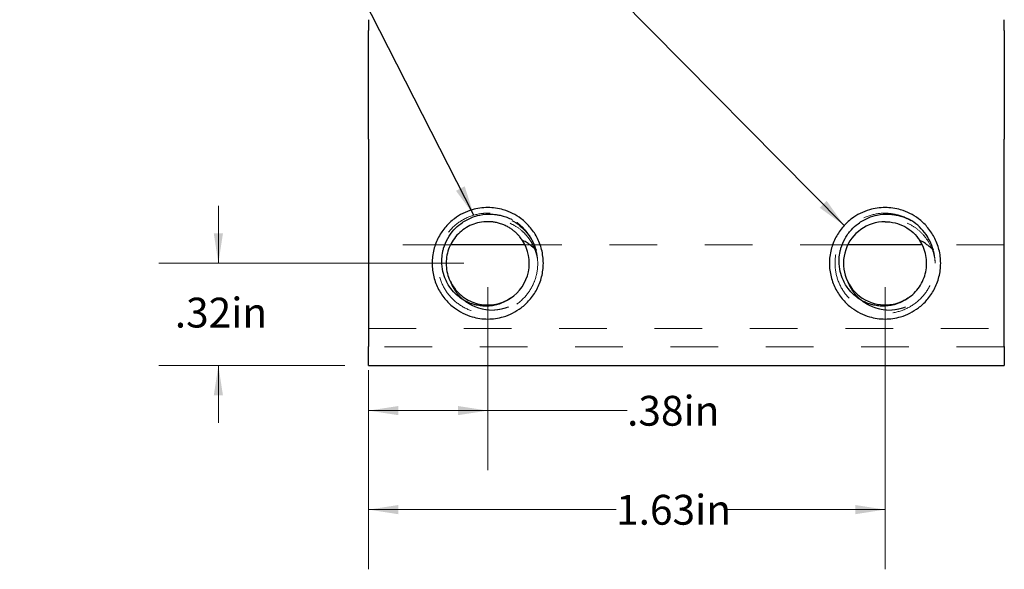
# Model space of a CAD drawing. Units: inches. Extents: x 0.4 to 11.3, y 0.4 to 7.9.
# Drawn here: x 6.3 to 8.3, y 2.7 to 3.8 of the extents above; entities that cross this region are included whole.
import ezdxf

# ---------------------------------------------------------------- set-up
doc = ezdxf.new("R2010")
doc.units = ezdxf.units.IN
doc.header["$MEASUREMENT"] = 0
doc.linetypes.add('DOT2', pattern=[0.025, 0, -0.025])
doc.styles.add('SLDTEXTSTYLE0', font='TXT', dxfattribs={"width": 0.75})
doc.dimstyles.new('SLDDIMSTYLE0', dxfattribs={"dimtxt": 0.18, "dimasz": 0.0625, "dimexe": 0, "dimexo": 0.0625, "dimgap": 0, "dimtad": 0, "dimtih": 1, "dimtoh": 1, "dimdec": 0, "dimrnd": 1e-09, "dimzin": 0, "dimdsep": 46, "dimtxsty": 'Standard', "dimsah": 1, "dimcen": 0.09, "dimadec": 0, "dimazin": 0, "dimtfac": 0.0625, "dimtdec": 0, "dimtofl": 0, "dimtmove": 0, "dimatfit": 3, "dimfxl": 0, "dimfrac": 2, "dimtolj": 1, "dimtzin": 0, "dimarcsym": 0})
doc.dimstyles.new('SLDDIMSTYLE2', dxfattribs={"dimtxt": 0.0625, "dimasz": 0.0625, "dimexe": 0, "dimexo": 0.0625, "dimgap": 0.015625, "dimtad": 0, "dimtih": 1, "dimtoh": 1, "dimlfac": 1.5, "dimrnd": 1e-09, "dimzin": 12, "dimdsep": 46, "dimtxsty": 'SLDTEXTSTYLE0', "dimsah": 1, "dimcen": 0.09, "dimadec": 0, "dimazin": 3, "dimtfac": 1, "dimtofl": 0, "dimtmove": 0, "dimatfit": 3, "dimfxl": 0, "dimfrac": 2, "dimtolj": 1, "dimtzin": 12, "dimarcsym": 0})
doc.dimstyles.new('SLDDIMSTYLE3', dxfattribs={"dimtxt": 0.0625, "dimasz": 0.0625, "dimexe": 0, "dimexo": 0.0625, "dimgap": 0.015625, "dimtad": 0, "dimtih": 1, "dimtoh": 1, "dimlfac": 1.5, "dimrnd": 1e-09, "dimzin": 12, "dimdsep": 46, "dimtxsty": 'SLDTEXTSTYLE0', "dimsah": 1, "dimcen": 0.09, "dimadec": 0, "dimazin": 3, "dimtfac": 1, "dimtmove": 0, "dimatfit": 0, "dimfxl": 0, "dimfrac": 2, "dimtolj": 1, "dimtzin": 12, "dimarcsym": 0})

# ---------------------------------------------------------------- blocks, each defined once
blk = doc.blocks.new('_D_3')
at = {"color": 7, "linetype": 'Continuous', "lineweight": 18}
for p, q in [((6.6872, 3.302), (6.6872, 3.4222)), ((7.2022, 3.302), (6.5622, 3.302)), ((6.9522, 3.0879), (6.5622, 3.0879)), ((6.6872, 3.0879), (6.6872, 2.9677))]:
    blk.add_line(p, q, dxfattribs=at)
for points in [[(6.6872, 3.302), (6.6968, 3.3645), (6.6776, 3.3645)], [(6.6872, 3.0879), (6.6776, 3.0254), (6.6968, 3.0254)]]:
    blk.add_solid(points, dxfattribs=at)
at = {"color": 7, "linetype": 'Continuous', "lineweight": 18, "insert": (6.5958, 3.2299), "char_height": 0.0625, "attachment_point": 1, "style": 'SLDTEXTSTYLE0'}
blk.add_mtext('.32in', dxfattribs=at)
blk = doc.blocks.new('_D_4')
at = {"color": 7, "linetype": 'Continuous', "lineweight": 18}
for p, q in [((7.2522, 3.252), (7.2522, 2.8684)), ((7.0022, 3.0779), (7.0022, 2.8684)), ((7.0022, 2.9934), (7.2522, 2.9934)), ((7.2522, 2.9934), (7.5444, 2.9934))]:
    blk.add_line(p, q, dxfattribs=at)
for points in [[(7.0022, 2.9934), (7.0647, 2.9838), (7.0647, 3.003)], [(7.2522, 2.9934), (7.1897, 3.003), (7.1897, 2.9838)]]:
    blk.add_solid(points, dxfattribs=at)
at = {"color": 7, "linetype": 'Continuous', "lineweight": 18, "insert": (7.5444, 3.0243), "char_height": 0.0625, "attachment_point": 1, "style": 'SLDTEXTSTYLE0'}
blk.add_mtext('.38in', dxfattribs=at)
blk = doc.blocks.new('_D_5')
at = {"color": 7, "linetype": 'Continuous', "lineweight": 18}
for p, q in [((8.0855, 3.252), (8.0855, 2.661)), ((7.0022, 3.0779), (7.0022, 2.661)), ((7.0022, 2.786), (7.5214, 2.786)), ((8.0855, 2.786), (7.7504, 2.786))]:
    blk.add_line(p, q, dxfattribs=at)
for points in [[(7.0022, 2.786), (7.0647, 2.7763), (7.0647, 2.7956)], [(8.0855, 2.786), (8.023, 2.7956), (8.023, 2.7763)]]:
    blk.add_solid(points, dxfattribs=at)
at = {"color": 7, "linetype": 'Continuous', "lineweight": 18, "insert": (7.5214, 2.8169), "char_height": 0.0625, "attachment_point": 1, "style": 'SLDTEXTSTYLE0'}
blk.add_mtext('1.63in', dxfattribs=at)

msp = doc.modelspace()

# ---------------------------------------------------------------- linework, layer by layer
at = {"color": 7, "linetype": 'Continuous', "lineweight": 25}
for p, q in [((7.0022, 3.6207), (7.0022, 3.7898)), ((8.3355, 3.7898), (8.3355, 3.6207)), ((7.0022, 3.5619), (7.0022, 3.1279)), ((8.3355, 3.1279), (8.3355, 3.5619)), ((8.1581, 3.3503), (8.162, 3.343)), ((7.3301, 3.3404), (7.1742, 3.3404)), ((8.1634, 3.3404), (8.0076, 3.3404)), ((7.002, 3.1653), (7.0022, 3.1653)), ((8.3355, 3.1653), (8.3356, 3.1653)), ((7.0022, 3.0879), (8.3355, 3.0879))]:
    msp.add_line(p, q, dxfattribs=at)
at = {"color": 7, "linetype": 'DOT2', "lineweight": 18}
for p, q in [((8.0855, 3.3892), (8.1014, 3.3877)), ((8.1402, 3.3912), (8.1297, 3.3969)), ((7.3259, 3.3482), (7.3248, 3.3503)), ((7.1742, 3.3404), (7.0022, 3.3404)), ((8.0076, 3.3404), (7.3301, 3.3404)), ((8.3355, 3.3404), (8.1634, 3.3404)), ((7.0022, 3.1653), (8.3355, 3.1653)), ((8.3355, 3.1272), (7.0022, 3.1272))]:
    msp.add_line(p, q, dxfattribs=at)
at = {"color": 7, "linetype": 'Continuous', "lineweight": 25}
for centre, start, end in [((8.0855, 3.302), 89.9824, 303.4482), ((7.2522, 3.302), 303.0287, 33.4381)]:
    msp.add_arc(centre, 0.0872, start, end, dxfattribs=at)
for points in [[(7.0022, 3.8123), (7.0022, 3.8043), (7.0022, 3.7967), (7.0022, 3.7898)], [(8.3355, 3.7898), (8.3355, 3.7967), (8.3355, 3.8043), (8.3355, 3.8123)]]:
    msp.add_open_spline(points, degree=3, dxfattribs=at)
for points, knots in [([(7.0022, 3.5619), (7.0022, 3.5636), (7.0022, 3.5671), (7.0022, 3.5724), (7.0022, 3.5776), (7.0022, 3.5827), (7.0022, 3.5878), (7.0022, 3.5945), (7.0022, 3.6027), (7.0022, 3.6121), (7.0022, 3.6178), (7.0022, 3.6207)], [0, 0, 0, 0, 0.0837, 0.166952, 0.249985, 0.333031, 0.416321, 0.500084, 0.666981, 0.833002, 1, 1, 1, 1]), ([(8.3355, 3.6207), (8.3355, 3.6193), (8.3355, 3.6164), (8.3355, 3.612), (8.3355, 3.6074), (8.3355, 3.6026), (8.3355, 3.5978), (8.3355, 3.5912), (8.3355, 3.5827), (8.3355, 3.5724), (8.3355, 3.5654), (8.3355, 3.5619)], [0, 0, 0, 0, 0.0837, 0.166952, 0.249985, 0.333031, 0.416321, 0.500084, 0.666981, 0.833002, 1, 1, 1, 1]), ([(7.2522, 3.1853), (7.2411, 3.1853), (7.2231, 3.1879), (7.1997, 3.1971), (7.1808, 3.2088), (7.1631, 3.2252), (7.148, 3.2471), (7.1379, 3.2733), (7.1343, 3.302), (7.1379, 3.3307), (7.148, 3.357), (7.1631, 3.3788), (7.1808, 3.3952), (7.1997, 3.407), (7.2231, 3.4161), (7.2522, 3.4203), (7.2813, 3.4161), (7.3046, 3.407), (7.3235, 3.3952), (7.3412, 3.3788), (7.3563, 3.357), (7.3664, 3.3307), (7.37, 3.302), (7.3664, 3.2733), (7.3563, 3.2471), (7.3412, 3.2252), (7.3235, 3.2088), (7.3046, 3.1971), (7.2813, 3.1879), (7.2632, 3.1853), (7.2522, 3.1853)], [0, 0, 0, 0, 0.0451167, 0.0737579, 0.1024207, 0.1358176, 0.1720416, 0.2104301, 0.2500001, 0.28957, 0.3279585, 0.3641825, 0.3975794, 0.4262205, 0.4548833, 0.5, 0.5451167, 0.5737579, 0.6024207, 0.6358176, 0.6720416, 0.7104301, 0.7500001, 0.78957, 0.8279585, 0.8641825, 0.8975794, 0.9262205, 0.9548833, 1, 1, 1, 1]), ([(8.0855, 3.1853), (8.0745, 3.1853), (8.0564, 3.1879), (8.033, 3.1971), (8.0141, 3.2088), (7.9964, 3.2252), (7.9814, 3.2471), (7.9712, 3.2733), (7.9676, 3.302), (7.9712, 3.3307), (7.9814, 3.3569), (7.9964, 3.3788), (8.0141, 3.3952), (8.033, 3.4069), (8.0564, 3.4161), (8.0855, 3.4203), (8.1146, 3.4161), (8.138, 3.4069), (8.1569, 3.3952), (8.1746, 3.3788), (8.1896, 3.3569), (8.1998, 3.3307), (8.2034, 3.302), (8.1998, 3.2733), (8.1896, 3.2471), (8.1746, 3.2252), (8.1569, 3.2088), (8.138, 3.1971), (8.1146, 3.1879), (8.0965, 3.1853), (8.0855, 3.1853)], [0, 0, 0, 0, 0.045117, 0.073758, 0.102421, 0.135818, 0.172042, 0.21043, 0.25, 0.28957, 0.327959, 0.364183, 0.397579, 0.426221, 0.454883, 0.5, 0.545117, 0.573758, 0.602421, 0.635818, 0.672042, 0.71043, 0.75, 0.78957, 0.827959, 0.864183, 0.897579, 0.926221, 0.954883, 1, 1, 1, 1]), ([(7.2522, 3.2124), (7.2506, 3.2123), (7.2472, 3.2122), (7.242, 3.2124), (7.2362, 3.213), (7.2299, 3.214), (7.2232, 3.2157), (7.216, 3.218), (7.2032, 3.2234), (7.1884, 3.2333), (7.1726, 3.2506), (7.1624, 3.2691), (7.1564, 3.2906), (7.1553, 3.3094), (7.1572, 3.3241), (7.1608, 3.3384), (7.1677, 3.3544), (7.1802, 3.3717), (7.1967, 3.3867), (7.2153, 3.3973), (7.2375, 3.4041), (7.2543, 3.4054), (7.2669, 3.4044), (7.2741, 3.4035), (7.2828, 3.4016), (7.2929, 3.3985), (7.2998, 3.3953), (7.3035, 3.3936)], [0, 0, 0, 0, 0.01337, 0.02824, 0.044624, 0.062535, 0.081988, 0.103001, 0.12559, 0.199638, 0.250651, 0.322963, 0.375479, 0.438241, 0.48005, 0.500398, 0.562894, 0.62543, 0.679907, 0.750202, 0.803861, 0.8749, 0.890625, 0.910954, 0.935926, 0.965589, 1, 1, 1, 1]), ([(7.2522, 3.3892), (7.2465, 3.3889), (7.235, 3.3883), (7.2186, 3.3831), (7.2034, 3.375), (7.1901, 3.3641), (7.1792, 3.3508), (7.1711, 3.3356), (7.1661, 3.3191), (7.1644, 3.302), (7.1661, 3.2849), (7.1711, 3.2684), (7.1792, 3.2532), (7.1901, 3.2399), (7.2034, 3.229), (7.2186, 3.2209), (7.235, 3.2159), (7.2522, 3.2142), (7.2693, 3.2159), (7.2856, 3.2207), (7.2953, 3.2264), (7.3001, 3.2292)], [0, 0, 0, 0, 0.052736, 0.105472, 0.158208, 0.210944, 0.26368, 0.316417, 0.369153, 0.421889, 0.474625, 0.527361, 0.580097, 0.632833, 0.685569, 0.738305, 0.791041, 0.843777, 0.896514, 0.94925, 1, 1, 1, 1]), ([(7.325, 3.3501), (7.3242, 3.3512), (7.3225, 3.3537), (7.3195, 3.3575), (7.3159, 3.3617), (7.3115, 3.3661), (7.3063, 3.3705), (7.3002, 3.3749), (7.2927, 3.3794), (7.2841, 3.3834), (7.275, 3.3864), (7.2666, 3.3882), (7.2591, 3.3891), (7.2544, 3.3892), (7.2522, 3.3892)], [0, 0, 0, 0, 0.048463, 0.104677, 0.168642, 0.240357, 0.319822, 0.407033, 0.501992, 0.624584, 0.735685, 0.835289, 0.923395, 1, 1, 1, 1]), ([(7.3027, 3.3919), (7.3148, 3.3854), (7.3255, 3.3766), (7.3429, 3.3553), (7.3495, 3.3429), (7.3535, 3.3296)], [0, 0, 0, 0, 0.5, 0.5, 1, 1, 1, 1]), ([(8.0855, 3.2123), (8.0839, 3.2123), (8.0806, 3.2122), (8.0753, 3.2124), (8.0695, 3.213), (8.0632, 3.214), (8.0565, 3.2157), (8.0494, 3.218), (8.0365, 3.2234), (8.0217, 3.2333), (8.0059, 3.2506), (7.9957, 3.2691), (7.9897, 3.2906), (7.9886, 3.3094), (7.9906, 3.3241), (7.9942, 3.3384), (8.001, 3.3544), (8.0136, 3.3718), (8.0301, 3.3868), (8.0487, 3.3973), (8.071, 3.4041), (8.0877, 3.4053), (8.1004, 3.4044), (8.1075, 3.4034), (8.1162, 3.4016), (8.1264, 3.3985), (8.1333, 3.3953), (8.137, 3.3935)], [0, 0, 0, 0, 0.013393, 0.02828, 0.044671, 0.062582, 0.082028, 0.103025, 0.12559, 0.199714, 0.250649, 0.322803, 0.37548, 0.4381, 0.479907, 0.500397, 0.562895, 0.62543, 0.679671, 0.750202, 0.80373, 0.8749, 0.890505, 0.910775, 0.935746, 0.965468, 1, 1, 1, 1]), ([(8.0855, 3.3892), (8.0923, 3.3892), (8.0994, 3.3884), (8.1134, 3.385), (8.1203, 3.3824), (8.1332, 3.3754), (8.1392, 3.3711), (8.1499, 3.3613), (8.1545, 3.3558), (8.1583, 3.35)], [0, 0, 0, 0, 0.25, 0.25, 0.5, 0.5, 0.75, 0.75, 1, 1, 1, 1]), ([(8.1868, 3.3296), (8.1832, 3.343), (8.1768, 3.3556), (8.1598, 3.3775), (8.1491, 3.3867), (8.137, 3.3935)], [0, 0, 0, 0, 0.5, 0.5, 1, 1, 1, 1]), ([(7.3535, 3.3296), (7.3523, 3.3307), (7.3501, 3.3329), (7.3467, 3.3359), (7.3434, 3.3386), (7.3401, 3.3411), (7.3366, 3.3435), (7.3326, 3.3461), (7.3286, 3.3484), (7.3259, 3.3496), (7.325, 3.3501)], [0, 0, 0, 0, 0.13538, 0.263692, 0.385166, 0.50002, 0.610357, 0.74996, 0.908198, 1, 1, 1, 1]), ([(8.1332, 3.229), (8.1428, 3.2352), (8.1511, 3.2434), (8.164, 3.2623), (8.1686, 3.2731), (8.1732, 3.2955), (8.1733, 3.3071), (8.169, 3.3296), (8.1646, 3.3405), (8.1583, 3.35)], [0, 0, 0, 0, 0.25, 0.25, 0.5, 0.5, 0.75, 0.75, 1, 1, 1, 1]), ([(8.1868, 3.3296), (8.1857, 3.3307), (8.1835, 3.3329), (8.1801, 3.3359), (8.1767, 3.3386), (8.1735, 3.341), (8.17, 3.3435), (8.1659, 3.3461), (8.1619, 3.3483), (8.1593, 3.3496), (8.1583, 3.35)], [0, 0, 0, 0, 0.1353749, 0.2636852, 0.3851606, 0.5000195, 0.6105557, 0.749959, 0.9092, 1, 1, 1, 1]), ([(7.2997, 3.2289), (7.2984, 3.2279), (7.2957, 3.2261), (7.2916, 3.2236), (7.2876, 3.2215), (7.2836, 3.2196), (7.2798, 3.2181), (7.2761, 3.2167), (7.2725, 3.2156), (7.269, 3.2147), (7.2658, 3.214), (7.2627, 3.2134), (7.2598, 3.213), (7.2571, 3.2127), (7.2545, 3.2125), (7.2529, 3.2124), (7.2522, 3.2124)], [0, 0, 0, 0, 0.096925, 0.190046, 0.279329, 0.364742, 0.446254, 0.523836, 0.59746, 0.667099, 0.732729, 0.794328, 0.851873, 0.905345, 0.954726, 1, 1, 1, 1]), ([(8.1332, 3.229), (8.1262, 3.2239), (8.1187, 3.22), (8.1024, 3.2143), (8.0941, 3.2127), (8.0855, 3.2123)], [0, 0, 0, 0, 0.5, 0.5, 1, 1, 1, 1]), ([(7.0022, 3.0879), (7.0022, 3.0879), (7.0022, 3.088), (7.0022, 3.0883), (7.0022, 3.0889), (7.0022, 3.0897), (7.0022, 3.0912), (7.0022, 3.0942), (7.0022, 3.0994), (7.0022, 3.1058), (7.0022, 3.1121), (7.0022, 3.1179), (7.0022, 3.1229), (7.0022, 3.1262), (7.0022, 3.1279)], [0, 0, 0, 0, 0.048276, 0.096157, 0.143918, 0.191836, 0.240185, 0.370004, 0.500048, 0.629867, 0.759911, 0.840104, 0.919705, 1, 1, 1, 1]), ([(8.3355, 3.1279), (8.3355, 3.1269), (8.3355, 3.1249), (8.3355, 3.1219), (8.3355, 3.1189), (8.3355, 3.116), (8.3355, 3.1116), (8.3355, 3.1058), (8.3355, 3.0994), (8.3355, 3.0942), (8.3355, 3.0909), (8.3355, 3.0891), (8.3355, 3.0881), (8.3355, 3.088), (8.3355, 3.0879)], [0, 0, 0, 0, 0.048276, 0.096157, 0.143918, 0.191836, 0.240185, 0.370004, 0.500048, 0.629867, 0.759911, 0.840104, 0.919705, 1, 1, 1, 1])]:
    msp.add_open_spline(points, degree=3, knots=knots, dxfattribs=at)
at = {"color": 7, "linetype": 'DOT2', "lineweight": 18}
for points, knots in [([(8.137, 3.3935), (8.127, 3.3991), (8.1161, 3.4031), (8.0937, 3.4073), (8.0821, 3.4076), (8.0595, 3.4044), (8.0484, 3.4009), (8.028, 3.3906), (8.0186, 3.3838), (8.0026, 3.3675), (7.996, 3.358), (7.986, 3.3374), (7.9827, 3.3263), (7.9799, 3.3036), (7.9804, 3.2921), (7.985, 3.2697), (7.9891, 3.2589), (8.0006, 3.2391), (8.008, 3.2302), (8.0253, 3.2153), (8.0352, 3.2092), (8.0563, 3.2005), (8.0676, 3.1979), (8.0904, 3.1965), (8.1019, 3.1977), (8.124, 3.2037), (8.1345, 3.2085), (8.1535, 3.2212), (8.1619, 3.2291), (8.1758, 3.2473), (8.1813, 3.2575), (8.1886, 3.2792), (8.1905, 3.2906), (8.1905, 3.302)], [0, 0, 0, 0, 0.0625, 0.0625, 0.125, 0.125, 0.1875, 0.1875, 0.25, 0.25, 0.3125, 0.3125, 0.375, 0.375, 0.4375, 0.4375, 0.5, 0.5, 0.5625, 0.5625, 0.625, 0.625, 0.6875, 0.6875, 0.75, 0.75, 0.8125, 0.8125, 0.875, 0.875, 0.9375, 0.9375, 1, 1, 1, 1]), ([(7.3571, 3.302), (7.3571, 3.2903), (7.3551, 3.2786), (7.3496, 3.2625), (7.3473, 3.2574), (7.3421, 3.2477), (7.3392, 3.243), (7.329, 3.2296), (7.3205, 3.2215), (7.3011, 3.2084), (7.2903, 3.2035), (7.2736, 3.1991), (7.268, 3.1981), (7.2569, 3.197), (7.2515, 3.1969), (7.2349, 3.1979), (7.2235, 3.2003), (7.2019, 3.2091), (7.1918, 3.2153), (7.1743, 3.2306), (7.1671, 3.2395), (7.156, 3.2584), (7.1518, 3.2691), (7.147, 3.2917), (7.1465, 3.3036), (7.1495, 3.3267), (7.1529, 3.3379), (7.1602, 3.3529), (7.1629, 3.3576), (7.1693, 3.3667), (7.1729, 3.3711), (7.1849, 3.3834), (7.1945, 3.3905), (7.2153, 3.401), (7.2266, 3.4045), (7.2433, 3.4068), (7.2488, 3.4071), (7.2598, 3.4069), (7.2654, 3.4063), (7.2821, 3.4033), (7.2933, 3.3993), (7.3035, 3.3936)], [0, 0, 0, 0, 0.0625, 0.0625, 0.09375, 0.09375, 0.125, 0.125, 0.1875, 0.1875, 0.25, 0.25, 0.28125, 0.28125, 0.3125, 0.3125, 0.375, 0.375, 0.4375, 0.4375, 0.5, 0.5, 0.5625, 0.5625, 0.625, 0.625, 0.6875, 0.6875, 0.71875, 0.71875, 0.75, 0.75, 0.8125, 0.8125, 0.875, 0.875, 0.90625, 0.90625, 0.9375, 0.9375, 1, 1, 1, 1]), ([(7.3569, 3.3092), (7.3566, 3.3108), (7.3561, 3.3139), (7.355, 3.3186), (7.3537, 3.3231), (7.3522, 3.3277), (7.3497, 3.3343), (7.3457, 3.343), (7.3394, 3.3531), (7.332, 3.3624), (7.3207, 3.3734), (7.3041, 3.3845), (7.2853, 3.3912), (7.2696, 3.3937), (7.2577, 3.394), (7.2458, 3.3929), (7.2355, 3.3905), (7.2269, 3.3874), (7.2196, 3.384), (7.2151, 3.3813), (7.2129, 3.3799)], [0, 0, 0, 0, 0.0251039, 0.0501375, 0.0751522, 0.1001996, 0.125331, 0.1879026, 0.2504199, 0.3127379, 0.3751021, 0.4996777, 0.6245607, 0.6870726, 0.7496803, 0.8127261, 0.8746949, 0.9165168, 0.9581665, 1, 1, 1, 1]), ([(7.3571, 3.302), (7.3568, 3.3089), (7.356, 3.3226), (7.3497, 3.3424), (7.34, 3.3607), (7.3268, 3.3766), (7.3134, 3.3883), (7.3038, 3.393), (7.3003, 3.3947)], [0, 0, 0, 0, 0.179888, 0.359775, 0.539662, 0.71955, 0.899437, 1, 1, 1, 1]), ([(8.1902, 3.3092), (8.189, 3.3171), (8.1868, 3.3247), (8.1809, 3.3393), (8.1771, 3.3464), (8.1681, 3.3593), (8.1628, 3.3652), (8.1507, 3.3757), (8.1442, 3.3801), (8.13, 3.3872), (8.1224, 3.3899), (8.1109, 3.3924), (8.107, 3.393), (8.0991, 3.3938), (8.0951, 3.3939), (8.0832, 3.3935), (8.0754, 3.3923), (8.0602, 3.3876), (8.0529, 3.3842), (8.0462, 3.3799)], [0, 0, 0, 0, 0.125, 0.125, 0.25, 0.25, 0.375, 0.375, 0.5, 0.5, 0.625, 0.625, 0.6875, 0.6875, 0.75, 0.75, 0.875, 0.875, 1, 1, 1, 1]), ([(8.1905, 3.302), (8.1902, 3.3089), (8.1897, 3.3205), (8.186, 3.3314), (8.1845, 3.3357)], [0, 0, 0, 0, 0.598214, 1, 1, 1, 1]), ([(7.174, 3.2633), (7.1746, 3.2618), (7.1758, 3.2589), (7.1778, 3.2546), (7.1802, 3.2503), (7.1836, 3.2448), (7.1883, 3.2383), (7.1948, 3.2312), (7.2019, 3.2247), (7.2098, 3.2191), (7.2181, 3.2142), (7.224, 3.2118), (7.227, 3.2105)], [0, 0, 0, 0, 0.061705, 0.123943, 0.186902, 0.250761, 0.375349, 0.500094, 0.624981, 0.750062, 0.874969, 1, 1, 1, 1]), ([(8.0073, 3.2633), (8.0079, 3.2618), (8.0091, 3.2589), (8.0112, 3.2546), (8.0135, 3.2503), (8.0169, 3.2448), (8.0216, 3.2383), (8.0281, 3.2312), (8.0353, 3.2247), (8.0431, 3.2191), (8.0514, 3.2142), (8.0574, 3.2118), (8.0603, 3.2105)], [0, 0, 0, 0, 0.061705, 0.1239433, 0.1869017, 0.2507605, 0.3753485, 0.5000939, 0.6249815, 0.7500622, 0.8749687, 1, 1, 1, 1]), ([(7.227, 3.2105), (7.2284, 3.21), (7.2312, 3.209), (7.2355, 3.2076), (7.2396, 3.2065), (7.2452, 3.2053), (7.2524, 3.2042), (7.261, 3.2038), (7.2696, 3.2043), (7.2781, 3.2056), (7.2868, 3.2076), (7.2925, 3.2095), (7.2954, 3.2105)], [0, 0, 0, 0, 0.064938, 0.12819, 0.189863, 0.250074, 0.374951, 0.500481, 0.619, 0.741129, 0.867839, 1, 1, 1, 1]), ([(8.0603, 3.2105), (8.0617, 3.21), (8.0645, 3.209), (8.0687, 3.2077), (8.0729, 3.2065), (8.0785, 3.2053), (8.0857, 3.2042), (8.0944, 3.2038), (8.1029, 3.2043), (8.1114, 3.2056), (8.1201, 3.2076), (8.1258, 3.2095), (8.1287, 3.2105)], [0, 0, 0, 0, 0.0643035, 0.1273439, 0.1892276, 0.2500666, 0.3742368, 0.500481, 0.6190144, 0.7411482, 0.8678534, 1, 1, 1, 1])]:
    msp.add_open_spline(points, degree=3, knots=knots, dxfattribs=at)
msp.add_open_spline([(8.1905, 3.302), (8.1905, 3.3044), (8.1904, 3.3068), (8.1902, 3.3092)], degree=3, dxfattribs=at)

# ---------------------------------------------------------------- dimensions: what is measured, and where the dimension line sits
at = {"color": 7, "linetype": 'Continuous', "lineweight": 18}
dim = msp.add_linear_dim(base=(6.6872, 3.302), p1=(7.0022, 3.0879), p2=(7.2522, 3.302), angle=90, dimstyle='SLDDIMSTYLE3', dxfattribs=at)
dim.commit()
dim.dimension.update_dxf_attribs({"geometry": '_D_3', "text_midpoint": (6.6872, 3.199), "dimtype": 160})
for base, p1, p2, picture, middle in [((7.2521622623, 2.9934179983), (7.0021622623, 3.1278950684), (7.2521622623, 3.3020147964), '_D_4', (7.6358813578, 2.9934179983)), ((8.0855, 2.78596), (7.00216, 3.1279), (8.0855, 3.302), '_D_5', (7.63588, 2.78596))]:
    dim = msp.add_linear_dim(base=base, p1=p1, p2=p2, dimstyle='SLDDIMSTYLE2', dxfattribs=at)
    dim.commit()
    dim.dimension.update_dxf_attribs({"geometry": picture, "text_midpoint": middle, "dimtype": 160})

# ---------------------------------------------------------------- leaders
at = {"color": 7, "linetype": 'Continuous', "lineweight": 0}
for points in [[(7.2231, 3.4029), (6.4224, 4.9739), (6.2705, 4.9739)], [(7.9998, 3.3811), (6.4224, 4.9739), (6.2705, 4.9739)]]:
    msp.add_leader(points, dimstyle='SLDDIMSTYLE0', dxfattribs=at)

doc.saveas('drawing.dxf')
